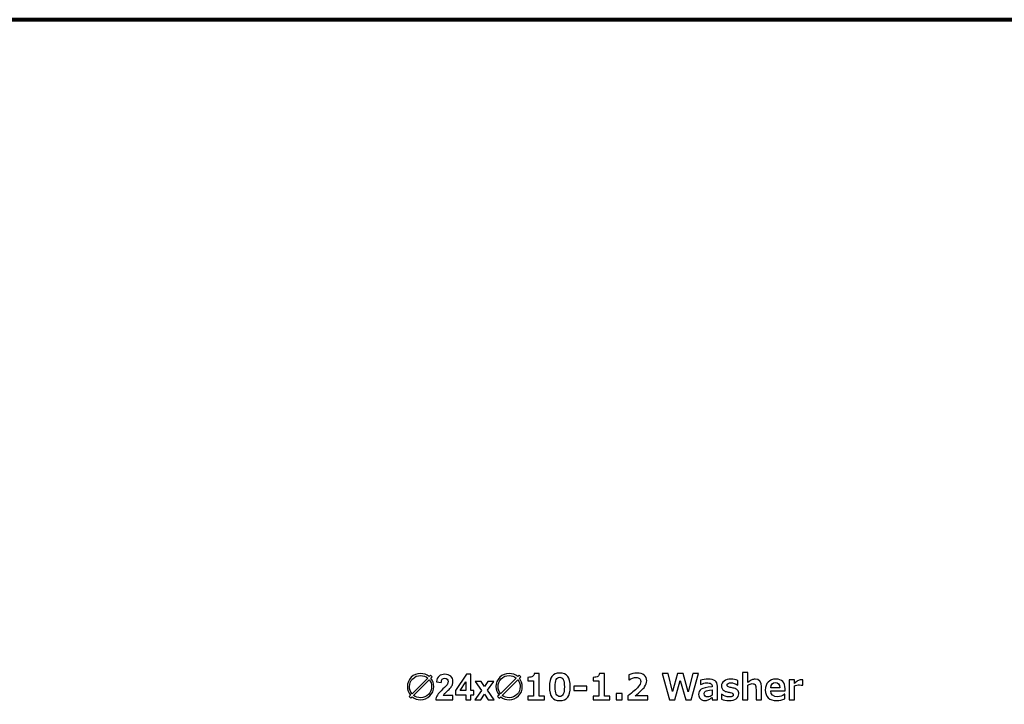
# Model space of a CAD drawing. Units: centimetres. Extents: x -14.2 to 14.2, y -10 to 10.
# Drawn here: x -1.2 to 4.6, y 5.9 to 10 of the extents above; entities that cross this region are included whole.
import ezdxf

# ---------------------------------------------------------------- set-up
doc = ezdxf.new("R2010")
doc.units = ezdxf.units.CM
doc.header["$MEASUREMENT"] = 0
doc.layers.add('Layer 1', color=7, linetype='Continuous')

msp = doc.modelspace()

# ---------------------------------------------------------------- linework, layer by layer
at = {"layer": 'Layer 1', "color": 250, "lineweight": 80}
msp.add_lwpolyline([(-14.19979, -9.93452), (14.12121, -9.93452), (14.12121, 9.96214), (-14.19979, 9.96214), (-14.19979, -9.93452)], close=True, dxfattribs=at)
at = {"layer": 'Layer 1', "color": 250}
for points, knots in [([(1.19784, 6.01965), (1.19784, 5.99817), (1.19022, 5.97979), (1.17498, 5.96458), (1.17498, 5.96458), (1.15977, 5.94934), (1.14139, 5.94172), (1.11991, 5.94172), (1.11991, 5.94172), (1.10129, 5.94172), (1.08481, 5.94765), (1.07038, 5.9595), (1.07038, 5.9595), (1.07038, 5.9595), (1.06153, 5.95072), (1.06153, 5.95072), (1.06153, 5.95072), (1.06153, 5.95072), (1.052, 5.96045), (1.052, 5.96045), (1.052, 5.96045), (1.052, 5.96045), (1.06079, 5.96913), (1.06079, 5.96913), (1.06079, 5.96913), (1.0483, 5.98367), (1.04209, 6.00049), (1.04209, 6.01965), (1.04209, 6.01965), (1.04209, 6.0411), (1.04971, 6.05941), (1.06491, 6.07465), (1.06491, 6.07465), (1.08015, 6.08989), (1.09846, 6.09747), (1.11991, 6.09747), (1.11991, 6.09747), (1.13914, 6.09747), (1.15603, 6.09123), (1.17064, 6.07867), (1.17064, 6.07867), (1.17064, 6.07867), (1.17903, 6.08713), (1.17903, 6.08713), (1.17903, 6.08713), (1.17903, 6.08713), (1.18895, 6.07764), (1.18895, 6.07764), (1.18895, 6.07764), (1.18895, 6.07764), (1.18027, 6.06897), (1.18027, 6.06897), (1.18027, 6.06897), (1.19198, 6.05464), (1.19784, 6.0382), (1.19784, 6.01965)], [0, 0, 0, 0, 0.0666667, 0.0666667, 0.0666667, 0.0666667, 0.1333333, 0.1333333, 0.1333333, 0.1333333, 0.2, 0.2, 0.2, 0.2, 0.2666667, 0.2666667, 0.2666667, 0.2666667, 0.3333333, 0.3333333, 0.3333333, 0.3333333, 0.4, 0.4, 0.4, 0.4, 0.4666667, 0.4666667, 0.4666667, 0.4666667, 0.5333333, 0.5333333, 0.5333333, 0.5333333, 0.6, 0.6, 0.6, 0.6, 0.6666667, 0.6666667, 0.6666667, 0.6666667, 0.7333333, 0.7333333, 0.7333333, 0.7333333, 0.8, 0.8, 0.8, 0.8, 0.8666667, 0.8666667, 0.8666667, 0.8666667, 1, 1, 1, 1]), ([(1.16196, 6.07009), (1.14976, 6.08029), (1.13575, 6.0854), (1.11991, 6.0854), (1.11991, 6.0854), (1.10178, 6.0854), (1.08633, 6.07895), (1.07356, 6.06611), (1.07356, 6.06611), (1.06079, 6.05327), (1.05437, 6.03778), (1.05437, 6.01965), (1.05437, 6.01965), (1.05437, 6.00381), (1.05938, 5.98984), (1.06936, 5.97771), (1.06936, 5.97771), (1.06936, 5.97771), (1.16196, 6.07009), (1.16196, 6.07009)], [0, 0, 0, 0, 0.1666667, 0.1666667, 0.1666667, 0.1666667, 0.3333333, 0.3333333, 0.3333333, 0.3333333, 0.5, 0.5, 0.5, 0.5, 0.6666667, 0.6666667, 0.6666667, 0.6666667, 1, 1, 1, 1]), ([(1.18531, 6.01965), (1.18531, 6.03482), (1.18069, 6.04836), (1.17149, 6.06029), (1.17149, 6.06029), (1.17149, 6.06029), (1.07899, 5.96818), (1.07899, 5.96818), (1.07899, 5.96818), (1.09095, 5.95862), (1.1046, 5.95382), (1.11991, 5.95382), (1.11991, 5.95382), (1.13801, 5.95382), (1.15346, 5.96028), (1.16619, 5.97315), (1.16619, 5.97315), (1.17896, 5.98603), (1.18531, 6.00155), (1.18531, 6.01965)], [0, 0, 0, 0, 0.1666667, 0.1666667, 0.1666667, 0.1666667, 0.3333333, 0.3333333, 0.3333333, 0.3333333, 0.5, 0.5, 0.5, 0.5, 0.6666667, 0.6666667, 0.6666667, 0.6666667, 1, 1, 1, 1]), ([(1.31149, 5.96769), (1.31149, 5.96769), (1.31149, 5.9407), (1.31149, 5.9407), (1.31149, 5.9407), (1.31149, 5.9407), (1.20969, 5.9407), (1.20969, 5.9407), (1.20969, 5.9407), (1.21082, 5.95089), (1.2141, 5.96056), (1.21963, 5.9697), (1.21963, 5.9697), (1.22514, 5.97883), (1.23604, 5.99093), (1.25227, 6.00603), (1.25227, 6.00603), (1.26539, 6.0182), (1.2734, 6.02649), (1.27636, 6.03083), (1.27636, 6.03083), (1.28035, 6.03683), (1.28236, 6.04276), (1.28236, 6.04861), (1.28236, 6.04861), (1.28236, 6.05507), (1.28063, 6.06004), (1.27714, 6.06353), (1.27714, 6.06353), (1.27364, 6.06703), (1.26885, 6.06875), (1.26271, 6.06875), (1.26271, 6.06875), (1.25664, 6.06875), (1.25184, 6.06692), (1.24824, 6.06329), (1.24824, 6.06329), (1.24468, 6.05962), (1.2426, 6.05355), (1.24203, 6.04508), (1.24203, 6.04508), (1.24203, 6.04508), (1.21311, 6.04798), (1.21311, 6.04798), (1.21311, 6.04798), (1.21484, 6.06396), (1.22023, 6.07542), (1.22934, 6.08241), (1.22934, 6.08241), (1.23844, 6.08936), (1.2498, 6.09285), (1.26345, 6.09285), (1.26345, 6.09285), (1.27841, 6.09285), (1.29015, 6.08879), (1.29869, 6.08075), (1.29869, 6.08075), (1.30723, 6.07267), (1.31149, 6.06265), (1.31149, 6.05066), (1.31149, 6.05066), (1.31149, 6.04385), (1.31026, 6.03736), (1.30783, 6.03118), (1.30783, 6.03118), (1.30539, 6.02501), (1.30151, 6.01856), (1.29622, 6.01182), (1.29622, 6.01182), (1.29269, 6.00734), (1.28634, 6.00088), (1.27721, 5.99249), (1.27721, 5.99249), (1.26803, 5.98409), (1.26221, 5.97848), (1.25978, 5.97573), (1.25978, 5.97573), (1.25735, 5.97298), (1.25533, 5.9703), (1.25382, 5.96769), (1.25382, 5.96769), (1.25382, 5.96769), (1.31149, 5.96769), (1.31149, 5.96769)], [0, 0, 0, 0, 0.0454545, 0.0454545, 0.0454545, 0.0454545, 0.0909091, 0.0909091, 0.0909091, 0.0909091, 0.1363636, 0.1363636, 0.1363636, 0.1363636, 0.1818182, 0.1818182, 0.1818182, 0.1818182, 0.2272727, 0.2272727, 0.2272727, 0.2272727, 0.2727273, 0.2727273, 0.2727273, 0.2727273, 0.3181818, 0.3181818, 0.3181818, 0.3181818, 0.3636364, 0.3636364, 0.3636364, 0.3636364, 0.4090909, 0.4090909, 0.4090909, 0.4090909, 0.4545455, 0.4545455, 0.4545455, 0.4545455, 0.5, 0.5, 0.5, 0.5, 0.5454545, 0.5454545, 0.5454545, 0.5454545, 0.5909091, 0.5909091, 0.5909091, 0.5909091, 0.6363636, 0.6363636, 0.6363636, 0.6363636, 0.6818182, 0.6818182, 0.6818182, 0.6818182, 0.7272727, 0.7272727, 0.7272727, 0.7272727, 0.7727273, 0.7727273, 0.7727273, 0.7727273, 0.8181818, 0.8181818, 0.8181818, 0.8181818, 0.8636364, 0.8636364, 0.8636364, 0.8636364, 0.9090909, 0.9090909, 0.9090909, 0.9090909, 1, 1, 1, 1]), ([(1.38808, 5.9407), (1.38808, 5.9407), (1.38808, 5.97118), (1.38808, 5.97118), (1.38808, 5.97118), (1.38808, 5.97118), (1.32607, 5.97118), (1.32607, 5.97118), (1.32607, 5.97118), (1.32607, 5.97118), (1.32607, 5.99661), (1.32607, 5.99661), (1.32607, 5.99661), (1.32607, 5.99661), (1.39182, 6.09285), (1.39182, 6.09285), (1.39182, 6.09285), (1.39182, 6.09285), (1.4162, 6.09285), (1.4162, 6.09285), (1.4162, 6.09285), (1.4162, 6.09285), (1.4162, 5.99672), (1.4162, 5.99672), (1.4162, 5.99672), (1.4162, 5.99672), (1.435, 5.99672), (1.435, 5.99672), (1.435, 5.99672), (1.435, 5.99672), (1.435, 5.97118), (1.435, 5.97118), (1.435, 5.97118), (1.435, 5.97118), (1.4162, 5.97118), (1.4162, 5.97118), (1.4162, 5.97118), (1.4162, 5.97118), (1.4162, 5.9407), (1.4162, 5.9407), (1.4162, 5.9407), (1.4162, 5.9407), (1.38808, 5.9407), (1.38808, 5.9407)], [0, 0, 0, 0, 0.0833333, 0.0833333, 0.0833333, 0.0833333, 0.1666667, 0.1666667, 0.1666667, 0.1666667, 0.25, 0.25, 0.25, 0.25, 0.3333333, 0.3333333, 0.3333333, 0.3333333, 0.4166667, 0.4166667, 0.4166667, 0.4166667, 0.5, 0.5, 0.5, 0.5, 0.5833333, 0.5833333, 0.5833333, 0.5833333, 0.6666667, 0.6666667, 0.6666667, 0.6666667, 0.75, 0.75, 0.75, 0.75, 0.8333333, 0.8333333, 0.8333333, 0.8333333, 1, 1, 1, 1]), ([(1.4411, 5.9407), (1.4411, 5.9407), (1.48069, 5.99725), (1.48069, 5.99725), (1.48069, 5.99725), (1.48069, 5.99725), (1.44276, 6.05045), (1.44276, 6.05045), (1.44276, 6.05045), (1.44276, 6.05045), (1.47822, 6.05045), (1.47822, 6.05045), (1.47822, 6.05045), (1.47822, 6.05045), (1.49765, 6.02028), (1.49765, 6.02028), (1.49765, 6.02028), (1.49765, 6.02028), (1.51811, 6.05045), (1.51811, 6.05045), (1.51811, 6.05045), (1.51811, 6.05045), (1.55223, 6.05045), (1.55223, 6.05045), (1.55223, 6.05045), (1.55223, 6.05045), (1.51501, 5.99848), (1.51501, 5.99848), (1.51501, 5.99848), (1.51501, 5.99848), (1.55561, 5.9407), (1.55561, 5.9407), (1.55561, 5.9407), (1.55561, 5.9407), (1.51998, 5.9407), (1.51998, 5.9407), (1.51998, 5.9407), (1.51998, 5.9407), (1.49765, 5.97471), (1.49765, 5.97471), (1.49765, 5.97471), (1.49765, 5.97471), (1.47511, 5.9407), (1.47511, 5.9407), (1.47511, 5.9407), (1.47511, 5.9407), (1.4411, 5.9407), (1.4411, 5.9407)], [0, 0, 0, 0, 0.0769231, 0.0769231, 0.0769231, 0.0769231, 0.1538462, 0.1538462, 0.1538462, 0.1538462, 0.2307692, 0.2307692, 0.2307692, 0.2307692, 0.3076923, 0.3076923, 0.3076923, 0.3076923, 0.3846154, 0.3846154, 0.3846154, 0.3846154, 0.4615385, 0.4615385, 0.4615385, 0.4615385, 0.5384615, 0.5384615, 0.5384615, 0.5384615, 0.6153846, 0.6153846, 0.6153846, 0.6153846, 0.6923077, 0.6923077, 0.6923077, 0.6923077, 0.7692308, 0.7692308, 0.7692308, 0.7692308, 0.8461538, 0.8461538, 0.8461538, 0.8461538, 1, 1, 1, 1]), ([(1.7211, 6.01965), (1.7211, 5.99817), (1.71348, 5.97979), (1.69824, 5.96458), (1.69824, 5.96458), (1.68303, 5.94934), (1.66465, 5.94172), (1.64317, 5.94172), (1.64317, 5.94172), (1.62455, 5.94172), (1.60807, 5.94765), (1.59364, 5.9595), (1.59364, 5.9595), (1.59364, 5.9595), (1.58479, 5.95072), (1.58479, 5.95072), (1.58479, 5.95072), (1.58479, 5.95072), (1.57526, 5.96045), (1.57526, 5.96045), (1.57526, 5.96045), (1.57526, 5.96045), (1.58405, 5.96913), (1.58405, 5.96913), (1.58405, 5.96913), (1.57156, 5.98367), (1.56535, 6.00049), (1.56535, 6.01965), (1.56535, 6.01965), (1.56535, 6.0411), (1.57297, 6.05941), (1.58817, 6.07465), (1.58817, 6.07465), (1.60341, 6.08989), (1.62172, 6.09747), (1.64317, 6.09747), (1.64317, 6.09747), (1.6624, 6.09747), (1.67929, 6.09123), (1.6939, 6.07867), (1.6939, 6.07867), (1.6939, 6.07867), (1.70229, 6.08713), (1.70229, 6.08713), (1.70229, 6.08713), (1.70229, 6.08713), (1.71221, 6.07764), (1.71221, 6.07764), (1.71221, 6.07764), (1.71221, 6.07764), (1.70353, 6.06897), (1.70353, 6.06897), (1.70353, 6.06897), (1.71524, 6.05464), (1.7211, 6.0382), (1.7211, 6.01965)], [0, 0, 0, 0, 0.0666667, 0.0666667, 0.0666667, 0.0666667, 0.1333333, 0.1333333, 0.1333333, 0.1333333, 0.2, 0.2, 0.2, 0.2, 0.2666667, 0.2666667, 0.2666667, 0.2666667, 0.3333333, 0.3333333, 0.3333333, 0.3333333, 0.4, 0.4, 0.4, 0.4, 0.4666667, 0.4666667, 0.4666667, 0.4666667, 0.5333333, 0.5333333, 0.5333333, 0.5333333, 0.6, 0.6, 0.6, 0.6, 0.6666667, 0.6666667, 0.6666667, 0.6666667, 0.7333333, 0.7333333, 0.7333333, 0.7333333, 0.8, 0.8, 0.8, 0.8, 0.8666667, 0.8666667, 0.8666667, 0.8666667, 1, 1, 1, 1]), ([(1.68522, 6.07009), (1.67302, 6.08029), (1.65901, 6.0854), (1.64317, 6.0854), (1.64317, 6.0854), (1.62504, 6.0854), (1.60959, 6.07895), (1.59682, 6.06611), (1.59682, 6.06611), (1.58405, 6.05327), (1.57763, 6.03778), (1.57763, 6.01965), (1.57763, 6.01965), (1.57763, 6.00381), (1.58264, 5.98984), (1.59262, 5.97771), (1.59262, 5.97771), (1.59262, 5.97771), (1.68522, 6.07009), (1.68522, 6.07009)], [0, 0, 0, 0, 0.1666667, 0.1666667, 0.1666667, 0.1666667, 0.3333333, 0.3333333, 0.3333333, 0.3333333, 0.5, 0.5, 0.5, 0.5, 0.6666667, 0.6666667, 0.6666667, 0.6666667, 1, 1, 1, 1]), ([(1.70857, 6.01965), (1.70857, 6.03482), (1.70395, 6.04836), (1.69475, 6.06029), (1.69475, 6.06029), (1.69475, 6.06029), (1.60225, 5.96818), (1.60225, 5.96818), (1.60225, 5.96818), (1.61421, 5.95862), (1.62786, 5.95382), (1.64317, 5.95382), (1.64317, 5.95382), (1.66127, 5.95382), (1.67672, 5.96028), (1.68945, 5.97315), (1.68945, 5.97315), (1.70222, 5.98603), (1.70857, 6.00155), (1.70857, 6.01965)], [0, 0, 0, 0, 0.1666667, 0.1666667, 0.1666667, 0.1666667, 0.3333333, 0.3333333, 0.3333333, 0.3333333, 0.5, 0.5, 0.5, 0.5, 0.6666667, 0.6666667, 0.6666667, 0.6666667, 1, 1, 1, 1]), ([(1.85306, 5.9407), (1.85306, 5.9407), (1.75394, 5.9407), (1.75394, 5.9407), (1.75394, 5.9407), (1.75394, 5.9407), (1.75394, 5.96345), (1.75394, 5.96345), (1.75394, 5.96345), (1.75394, 5.96345), (1.78731, 5.96345), (1.78731, 5.96345), (1.78731, 5.96345), (1.78731, 5.96345), (1.78731, 6.05355), (1.78731, 6.05355), (1.78731, 6.05355), (1.78731, 6.05355), (1.75394, 6.05355), (1.75394, 6.05355), (1.75394, 6.05355), (1.75394, 6.05355), (1.75394, 6.07443), (1.75394, 6.07443), (1.75394, 6.07443), (1.76716, 6.07457), (1.77651, 6.07641), (1.78202, 6.07997), (1.78202, 6.07997), (1.78748, 6.0835), (1.79066, 6.08911), (1.79158, 6.09676), (1.79158, 6.09676), (1.79158, 6.09676), (1.8204, 6.09676), (1.8204, 6.09676), (1.8204, 6.09676), (1.8204, 6.09676), (1.8204, 5.96345), (1.8204, 5.96345), (1.8204, 5.96345), (1.8204, 5.96345), (1.85306, 5.96345), (1.85306, 5.96345), (1.85306, 5.96345), (1.85306, 5.96345), (1.85306, 5.9407), (1.85306, 5.9407)], [0, 0, 0, 0, 0.0769231, 0.0769231, 0.0769231, 0.0769231, 0.1538462, 0.1538462, 0.1538462, 0.1538462, 0.2307692, 0.2307692, 0.2307692, 0.2307692, 0.3076923, 0.3076923, 0.3076923, 0.3076923, 0.3846154, 0.3846154, 0.3846154, 0.3846154, 0.4615385, 0.4615385, 0.4615385, 0.4615385, 0.5384615, 0.5384615, 0.5384615, 0.5384615, 0.6153846, 0.6153846, 0.6153846, 0.6153846, 0.6923077, 0.6923077, 0.6923077, 0.6923077, 0.7692308, 0.7692308, 0.7692308, 0.7692308, 0.8461538, 0.8461538, 0.8461538, 0.8461538, 1, 1, 1, 1]), ([(1.94256, 5.93738), (1.92143, 5.93738), (1.90591, 5.9438), (1.896, 5.95668), (1.896, 5.95668), (1.88612, 5.96952), (1.88118, 5.99012), (1.88118, 6.01852), (1.88118, 6.01852), (1.88118, 6.04664), (1.88615, 6.06717), (1.89607, 6.08011), (1.89607, 6.08011), (1.90598, 6.09306), (1.9215, 6.09955), (1.94256, 6.09955), (1.94256, 6.09955), (1.96366, 6.09955), (1.97914, 6.0931), (1.98909, 6.08018), (1.98909, 6.08018), (1.999, 6.06724), (2.00398, 6.04674), (2.00398, 6.01863), (2.00398, 6.01863), (2.00398, 5.99002), (1.99904, 5.96934), (1.9892, 5.95657), (1.9892, 5.95657), (1.97932, 5.94377), (1.9638, 5.93738), (1.94256, 5.93738)], [0, 0, 0, 0, 0.1111111, 0.1111111, 0.1111111, 0.1111111, 0.2222222, 0.2222222, 0.2222222, 0.2222222, 0.3333333, 0.3333333, 0.3333333, 0.3333333, 0.4444444, 0.4444444, 0.4444444, 0.4444444, 0.5555556, 0.5555556, 0.5555556, 0.5555556, 0.6666667, 0.6666667, 0.6666667, 0.6666667, 0.7777778, 0.7777778, 0.7777778, 0.7777778, 1, 1, 1, 1]), ([(1.94256, 6.07546), (1.93293, 6.07546), (1.92602, 6.07094), (1.92185, 6.06188), (1.92185, 6.06188), (1.91769, 6.05281), (1.91561, 6.03835), (1.91561, 6.01841), (1.91561, 6.01841), (1.91561, 5.99859), (1.91773, 5.98409), (1.922, 5.97502), (1.922, 5.97502), (1.92626, 5.96592), (1.93314, 5.96137), (1.94256, 5.96137), (1.94256, 5.96137), (1.95202, 5.96137), (1.95886, 5.96599), (1.96313, 5.97524), (1.96313, 5.97524), (1.9674, 5.98444), (1.96955, 5.99891), (1.96955, 6.01863), (1.96955, 6.01863), (1.96955, 6.03845), (1.96747, 6.05292), (1.9633, 6.06195), (1.9633, 6.06195), (1.95914, 6.07094), (1.95223, 6.07546), (1.94256, 6.07546)], [0, 0, 0, 0, 0.1111111, 0.1111111, 0.1111111, 0.1111111, 0.2222222, 0.2222222, 0.2222222, 0.2222222, 0.3333333, 0.3333333, 0.3333333, 0.3333333, 0.4444444, 0.4444444, 0.4444444, 0.4444444, 0.5555556, 0.5555556, 0.5555556, 0.5555556, 0.6666667, 0.6666667, 0.6666667, 0.6666667, 0.7777778, 0.7777778, 0.7777778, 0.7777778, 1, 1, 1, 1]), ([(2.2386, 5.9407), (2.2386, 5.9407), (2.13948, 5.9407), (2.13948, 5.9407), (2.13948, 5.9407), (2.13948, 5.9407), (2.13948, 5.96345), (2.13948, 5.96345), (2.13948, 5.96345), (2.13948, 5.96345), (2.17285, 5.96345), (2.17285, 5.96345), (2.17285, 5.96345), (2.17285, 5.96345), (2.17285, 6.05355), (2.17285, 6.05355), (2.17285, 6.05355), (2.17285, 6.05355), (2.13948, 6.05355), (2.13948, 6.05355), (2.13948, 6.05355), (2.13948, 6.05355), (2.13948, 6.07443), (2.13948, 6.07443), (2.13948, 6.07443), (2.1527, 6.07457), (2.16205, 6.07641), (2.16756, 6.07997), (2.16756, 6.07997), (2.17302, 6.0835), (2.1762, 6.08911), (2.17712, 6.09676), (2.17712, 6.09676), (2.17712, 6.09676), (2.20594, 6.09676), (2.20594, 6.09676), (2.20594, 6.09676), (2.20594, 6.09676), (2.20594, 5.96345), (2.20594, 5.96345), (2.20594, 5.96345), (2.20594, 5.96345), (2.2386, 5.96345), (2.2386, 5.96345), (2.2386, 5.96345), (2.2386, 5.96345), (2.2386, 5.9407), (2.2386, 5.9407)], [0, 0, 0, 0, 0.0769231, 0.0769231, 0.0769231, 0.0769231, 0.1538462, 0.1538462, 0.1538462, 0.1538462, 0.2307692, 0.2307692, 0.2307692, 0.2307692, 0.3076923, 0.3076923, 0.3076923, 0.3076923, 0.3846154, 0.3846154, 0.3846154, 0.3846154, 0.4615385, 0.4615385, 0.4615385, 0.4615385, 0.5384615, 0.5384615, 0.5384615, 0.5384615, 0.6153846, 0.6153846, 0.6153846, 0.6153846, 0.6923077, 0.6923077, 0.6923077, 0.6923077, 0.7692308, 0.7692308, 0.7692308, 0.7692308, 0.8461538, 0.8461538, 0.8461538, 0.8461538, 1, 1, 1, 1]), ([(2.463, 5.9407), (2.463, 5.9407), (2.34556, 5.9407), (2.34556, 5.9407), (2.34556, 5.9407), (2.34556, 5.9407), (2.34556, 5.96518), (2.34556, 5.96518), (2.34556, 5.96518), (2.37527, 5.98779), (2.39523, 6.00522), (2.40546, 6.0175), (2.40546, 6.0175), (2.41569, 6.02974), (2.42081, 6.04064), (2.42081, 6.05016), (2.42081, 6.05016), (2.42081, 6.05771), (2.41834, 6.0636), (2.41343, 6.06777), (2.41343, 6.06777), (2.4085, 6.07193), (2.40172, 6.07401), (2.39312, 6.07401), (2.39312, 6.07401), (2.38003, 6.07401), (2.36638, 6.06935), (2.35219, 6.06008), (2.35219, 6.06008), (2.35219, 6.06008), (2.34962, 6.06008), (2.34962, 6.06008), (2.34962, 6.06008), (2.34962, 6.06008), (2.34962, 6.08974), (2.34962, 6.08974), (2.34962, 6.08974), (2.36669, 6.09627), (2.38299, 6.09955), (2.39848, 6.09955), (2.39848, 6.09955), (2.41689, 6.09955), (2.43107, 6.09553), (2.44102, 6.08752), (2.44102, 6.08752), (2.45097, 6.07948), (2.45594, 6.06823), (2.45594, 6.05376), (2.45594, 6.05376), (2.45594, 6.04261), (2.45192, 6.0308), (2.44381, 6.01838), (2.44381, 6.01838), (2.43573, 6.00593), (2.41689, 5.98843), (2.38733, 5.96582), (2.38733, 5.96582), (2.38733, 5.96582), (2.463, 5.96582), (2.463, 5.96582), (2.463, 5.96582), (2.463, 5.96582), (2.463, 5.9407), (2.463, 5.9407)], [0, 0, 0, 0, 0.0588235, 0.0588235, 0.0588235, 0.0588235, 0.1176471, 0.1176471, 0.1176471, 0.1176471, 0.1764706, 0.1764706, 0.1764706, 0.1764706, 0.2352941, 0.2352941, 0.2352941, 0.2352941, 0.2941176, 0.2941176, 0.2941176, 0.2941176, 0.3529412, 0.3529412, 0.3529412, 0.3529412, 0.4117647, 0.4117647, 0.4117647, 0.4117647, 0.4705882, 0.4705882, 0.4705882, 0.4705882, 0.5294118, 0.5294118, 0.5294118, 0.5294118, 0.5882353, 0.5882353, 0.5882353, 0.5882353, 0.6470588, 0.6470588, 0.6470588, 0.6470588, 0.7058824, 0.7058824, 0.7058824, 0.7058824, 0.7647059, 0.7647059, 0.7647059, 0.7647059, 0.8235294, 0.8235294, 0.8235294, 0.8235294, 0.8823529, 0.8823529, 0.8823529, 0.8823529, 1, 1, 1, 1]), ([(2.76239, 6.09645), (2.76239, 6.09645), (2.71847, 5.9407), (2.71847, 5.9407), (2.71847, 5.9407), (2.71847, 5.9407), (2.68683, 5.9407), (2.68683, 5.9407), (2.68683, 5.9407), (2.68683, 5.9407), (2.65448, 6.05634), (2.65448, 6.05634), (2.65448, 6.05634), (2.65448, 6.05634), (2.62298, 5.9407), (2.62298, 5.9407), (2.62298, 5.9407), (2.62298, 5.9407), (2.59126, 5.9407), (2.59126, 5.9407), (2.59126, 5.9407), (2.59126, 5.9407), (2.54703, 6.09645), (2.54703, 6.09645), (2.54703, 6.09645), (2.54703, 6.09645), (2.58255, 6.09645), (2.58255, 6.09645), (2.58255, 6.09645), (2.58255, 6.09645), (2.60911, 5.98998), (2.60911, 5.98998), (2.60911, 5.98998), (2.60911, 5.98998), (2.63836, 6.09645), (2.63836, 6.09645), (2.63836, 6.09645), (2.63836, 6.09645), (2.67237, 6.09645), (2.67237, 6.09645), (2.67237, 6.09645), (2.67237, 6.09645), (2.7009, 5.9897), (2.7009, 5.9897), (2.7009, 5.9897), (2.7009, 5.9897), (2.72817, 6.09645), (2.72817, 6.09645), (2.72817, 6.09645), (2.72817, 6.09645), (2.76239, 6.09645), (2.76239, 6.09645)], [0, 0, 0, 0, 0.0714286, 0.0714286, 0.0714286, 0.0714286, 0.1428571, 0.1428571, 0.1428571, 0.1428571, 0.2142857, 0.2142857, 0.2142857, 0.2142857, 0.2857143, 0.2857143, 0.2857143, 0.2857143, 0.3571429, 0.3571429, 0.3571429, 0.3571429, 0.4285714, 0.4285714, 0.4285714, 0.4285714, 0.5, 0.5, 0.5, 0.5, 0.5714286, 0.5714286, 0.5714286, 0.5714286, 0.6428571, 0.6428571, 0.6428571, 0.6428571, 0.7142857, 0.7142857, 0.7142857, 0.7142857, 0.7857143, 0.7857143, 0.7857143, 0.7857143, 0.8571429, 0.8571429, 0.8571429, 0.8571429, 1, 1, 1, 1]), ([(2.87373, 5.9407), (2.87373, 5.9407), (2.84219, 5.9407), (2.84219, 5.9407), (2.84219, 5.9407), (2.84219, 5.9407), (2.84219, 5.95629), (2.84219, 5.95629), (2.84219, 5.95629), (2.83249, 5.94797), (2.82462, 5.94275), (2.81859, 5.94066), (2.81859, 5.94066), (2.81256, 5.93855), (2.80614, 5.93749), (2.7993, 5.93749), (2.7993, 5.93749), (2.78885, 5.93749), (2.78014, 5.94088), (2.77326, 5.94768), (2.77326, 5.94768), (2.76638, 5.95446), (2.76293, 5.96321), (2.76293, 5.97386), (2.76293, 5.97386), (2.76293, 5.98737), (2.76801, 5.9976), (2.77817, 6.00459), (2.77817, 6.00459), (2.78833, 6.01154), (2.80977, 6.01587), (2.84251, 6.0176), (2.84251, 6.0176), (2.84251, 6.0176), (2.84251, 6.02081), (2.84251, 6.02081), (2.84251, 6.02081), (2.84251, 6.02829), (2.83993, 6.03376), (2.83475, 6.03711), (2.83475, 6.03711), (2.8296, 6.0405), (2.82106, 6.04219), (2.80914, 6.04219), (2.80914, 6.04219), (2.80099, 6.04219), (2.78935, 6.03909), (2.77418, 6.03288), (2.77418, 6.03288), (2.77418, 6.03288), (2.77305, 6.03288), (2.77305, 6.03288), (2.77305, 6.03288), (2.77305, 6.03288), (2.77305, 6.05799), (2.77305, 6.05799), (2.77305, 6.05799), (2.78903, 6.06188), (2.80353, 6.06378), (2.81648, 6.06378), (2.81648, 6.06378), (2.83665, 6.06378), (2.85126, 6.06053), (2.86022, 6.05401), (2.86022, 6.05401), (2.86921, 6.04752), (2.87373, 6.03715), (2.87373, 6.02297), (2.87373, 6.02297), (2.87373, 6.02297), (2.87373, 5.9407), (2.87373, 5.9407)], [0, 0, 0, 0, 0.0526316, 0.0526316, 0.0526316, 0.0526316, 0.1052632, 0.1052632, 0.1052632, 0.1052632, 0.1578947, 0.1578947, 0.1578947, 0.1578947, 0.2105263, 0.2105263, 0.2105263, 0.2105263, 0.2631579, 0.2631579, 0.2631579, 0.2631579, 0.3157895, 0.3157895, 0.3157895, 0.3157895, 0.3684211, 0.3684211, 0.3684211, 0.3684211, 0.4210526, 0.4210526, 0.4210526, 0.4210526, 0.4736842, 0.4736842, 0.4736842, 0.4736842, 0.5263158, 0.5263158, 0.5263158, 0.5263158, 0.5789474, 0.5789474, 0.5789474, 0.5789474, 0.6315789, 0.6315789, 0.6315789, 0.6315789, 0.6842105, 0.6842105, 0.6842105, 0.6842105, 0.7368421, 0.7368421, 0.7368421, 0.7368421, 0.7894737, 0.7894737, 0.7894737, 0.7894737, 0.8421053, 0.8421053, 0.8421053, 0.8421053, 0.8947368, 0.8947368, 0.8947368, 0.8947368, 1, 1, 1, 1]), ([(2.89736, 5.94638), (2.89736, 5.94638), (2.89736, 5.97573), (2.89736, 5.97573), (2.89736, 5.97573), (2.89736, 5.97573), (2.89863, 5.97573), (2.89863, 5.97573), (2.89863, 5.97573), (2.91289, 5.96423), (2.92791, 5.95848), (2.94368, 5.95848), (2.94368, 5.95848), (2.95966, 5.95848), (2.96767, 5.96282), (2.96767, 5.9715), (2.96767, 5.9715), (2.96767, 5.97502), (2.9664, 5.97767), (2.96393, 5.9795), (2.96393, 5.9795), (2.96146, 5.98134), (2.95698, 5.98296), (2.95049, 5.98441), (2.95049, 5.98441), (2.94601, 5.98525), (2.93966, 5.98659), (2.93137, 5.98846), (2.93137, 5.98846), (2.92312, 5.9903), (2.91663, 5.99291), (2.9119, 5.99619), (2.9119, 5.99619), (2.90717, 5.99951), (2.90368, 6.00349), (2.90142, 6.00818), (2.90142, 6.00818), (2.89913, 6.01288), (2.898, 6.01827), (2.898, 6.02441), (2.898, 6.02441), (2.898, 6.03605), (2.90308, 6.04551), (2.9132, 6.05277), (2.9132, 6.05277), (2.92333, 6.06004), (2.93691, 6.06367), (2.95402, 6.06367), (2.95402, 6.06367), (2.96912, 6.06367), (2.9827, 6.06103), (2.99483, 6.05574), (2.99483, 6.05574), (2.99483, 6.05574), (2.99483, 6.02783), (2.99483, 6.02783), (2.99483, 6.02783), (2.99483, 6.02783), (2.99402, 6.02783), (2.99402, 6.02783), (2.99402, 6.02783), (2.98016, 6.03768), (2.96675, 6.04261), (2.95381, 6.04261), (2.95381, 6.04261), (2.94714, 6.04261), (2.94153, 6.04138), (2.93705, 6.03887), (2.93705, 6.03887), (2.93257, 6.03641), (2.93035, 6.0333), (2.93035, 6.0296), (2.93035, 6.0296), (2.93035, 6.02536), (2.93176, 6.02233), (2.93455, 6.02043), (2.93455, 6.02043), (2.93733, 6.01856), (2.94199, 6.01683), (2.94855, 6.01531), (2.94855, 6.01531), (2.95688, 6.01379), (2.96517, 6.01199), (2.97346, 6.00984), (2.97346, 6.00984), (2.98171, 6.00769), (2.98824, 6.00392), (2.99296, 5.99852), (2.99296, 5.99852), (2.99773, 5.99312), (3.00009, 5.98614), (3.00009, 5.9776), (3.00009, 5.9776), (3.00009, 5.96539), (2.99494, 5.95566), (2.98467, 5.94836), (2.98467, 5.94836), (2.97437, 5.94105), (2.96044, 5.93738), (2.94294, 5.93738), (2.94294, 5.93738), (2.92559, 5.93738), (2.91042, 5.94038), (2.89736, 5.94638)], [0, 0, 0, 0, 0.037037, 0.037037, 0.037037, 0.037037, 0.0740741, 0.0740741, 0.0740741, 0.0740741, 0.1111111, 0.1111111, 0.1111111, 0.1111111, 0.1481481, 0.1481481, 0.1481481, 0.1481481, 0.1851852, 0.1851852, 0.1851852, 0.1851852, 0.2222222, 0.2222222, 0.2222222, 0.2222222, 0.2592593, 0.2592593, 0.2592593, 0.2592593, 0.2962963, 0.2962963, 0.2962963, 0.2962963, 0.3333333, 0.3333333, 0.3333333, 0.3333333, 0.3703704, 0.3703704, 0.3703704, 0.3703704, 0.4074074, 0.4074074, 0.4074074, 0.4074074, 0.4444444, 0.4444444, 0.4444444, 0.4444444, 0.4814815, 0.4814815, 0.4814815, 0.4814815, 0.5185185, 0.5185185, 0.5185185, 0.5185185, 0.5555556, 0.5555556, 0.5555556, 0.5555556, 0.5925926, 0.5925926, 0.5925926, 0.5925926, 0.6296296, 0.6296296, 0.6296296, 0.6296296, 0.6666667, 0.6666667, 0.6666667, 0.6666667, 0.7037037, 0.7037037, 0.7037037, 0.7037037, 0.7407407, 0.7407407, 0.7407407, 0.7407407, 0.7777778, 0.7777778, 0.7777778, 0.7777778, 0.8148148, 0.8148148, 0.8148148, 0.8148148, 0.8518519, 0.8518519, 0.8518519, 0.8518519, 0.8888889, 0.8888889, 0.8888889, 0.8888889, 0.9259259, 0.9259259, 0.9259259, 0.9259259, 1, 1, 1, 1]), ([(3.13397, 5.9407), (3.13397, 5.9407), (3.10201, 5.9407), (3.10201, 5.9407), (3.10201, 5.9407), (3.10201, 5.9407), (3.10201, 6.00032), (3.10201, 6.00032), (3.10201, 6.00032), (3.10201, 6.017), (3.10017, 6.02737), (3.0965, 6.0314), (3.0965, 6.0314), (3.0928, 6.03542), (3.08684, 6.03743), (3.07855, 6.03743), (3.07855, 6.03743), (3.07167, 6.03743), (3.06338, 6.03436), (3.05364, 6.02822), (3.05364, 6.02822), (3.05364, 6.02822), (3.05364, 5.9407), (3.05364, 5.9407), (3.05364, 5.9407), (3.05364, 5.9407), (3.02193, 5.9407), (3.02193, 5.9407), (3.02193, 5.9407), (3.02193, 5.9407), (3.02193, 6.10336), (3.02193, 6.10336), (3.02193, 6.10336), (3.02193, 6.10336), (3.05364, 6.10336), (3.05364, 6.10336), (3.05364, 6.10336), (3.05364, 6.10336), (3.05364, 6.04364), (3.05364, 6.04364), (3.05364, 6.04364), (3.06356, 6.05175), (3.07153, 6.05715), (3.07749, 6.05976), (3.07749, 6.05976), (3.08342, 6.06237), (3.08966, 6.06367), (3.09612, 6.06367), (3.09612, 6.06367), (3.12134, 6.06367), (3.13397, 6.04889), (3.13397, 6.01937), (3.13397, 6.01937), (3.13397, 6.01937), (3.13397, 5.9407), (3.13397, 5.9407)], [0, 0, 0, 0, 0.0666667, 0.0666667, 0.0666667, 0.0666667, 0.1333333, 0.1333333, 0.1333333, 0.1333333, 0.2, 0.2, 0.2, 0.2, 0.2666667, 0.2666667, 0.2666667, 0.2666667, 0.3333333, 0.3333333, 0.3333333, 0.3333333, 0.4, 0.4, 0.4, 0.4, 0.4666667, 0.4666667, 0.4666667, 0.4666667, 0.5333333, 0.5333333, 0.5333333, 0.5333333, 0.6, 0.6, 0.6, 0.6, 0.6666667, 0.6666667, 0.6666667, 0.6666667, 0.7333333, 0.7333333, 0.7333333, 0.7333333, 0.8, 0.8, 0.8, 0.8, 0.8666667, 0.8666667, 0.8666667, 0.8666667, 1, 1, 1, 1]), ([(3.27366, 5.99559), (3.27366, 5.99559), (3.18882, 5.99559), (3.18882, 5.99559), (3.18882, 5.99559), (3.19019, 5.9716), (3.20381, 5.95961), (3.22963, 5.95961), (3.22963, 5.95961), (3.24314, 5.95961), (3.25673, 5.96451), (3.27038, 5.97428), (3.27038, 5.97428), (3.27038, 5.97428), (3.27151, 5.97428), (3.27151, 5.97428), (3.27151, 5.97428), (3.27151, 5.97428), (3.27151, 5.9468), (3.27151, 5.9468), (3.27151, 5.9468), (3.25532, 5.94059), (3.24008, 5.93749), (3.22582, 5.93749), (3.22582, 5.93749), (3.20335, 5.93749), (3.18624, 5.94285), (3.17446, 5.95351), (3.17446, 5.95351), (3.16268, 5.96419), (3.15679, 5.97961), (3.15679, 5.99972), (3.15679, 5.99972), (3.15679, 6.01968), (3.16236, 6.03542), (3.17354, 6.04688), (3.17354, 6.04688), (3.18469, 6.05835), (3.20011, 6.0641), (3.21972, 6.0641), (3.21972, 6.0641), (3.2557, 6.0641), (3.27366, 6.04498), (3.27366, 6.00674), (3.27366, 6.00674), (3.27366, 6.00674), (3.27366, 5.99559), (3.27366, 5.99559)], [0, 0, 0, 0, 0.0769231, 0.0769231, 0.0769231, 0.0769231, 0.1538462, 0.1538462, 0.1538462, 0.1538462, 0.2307692, 0.2307692, 0.2307692, 0.2307692, 0.3076923, 0.3076923, 0.3076923, 0.3076923, 0.3846154, 0.3846154, 0.3846154, 0.3846154, 0.4615385, 0.4615385, 0.4615385, 0.4615385, 0.5384615, 0.5384615, 0.5384615, 0.5384615, 0.6153846, 0.6153846, 0.6153846, 0.6153846, 0.6923077, 0.6923077, 0.6923077, 0.6923077, 0.7692308, 0.7692308, 0.7692308, 0.7692308, 0.8461538, 0.8461538, 0.8461538, 0.8461538, 1, 1, 1, 1]), ([(3.37807, 6.02805), (3.37807, 6.02805), (3.37702, 6.02805), (3.37702, 6.02805), (3.37702, 6.02805), (3.37275, 6.02914), (3.36703, 6.02967), (3.35987, 6.02967), (3.35987, 6.02967), (3.34865, 6.02967), (3.33832, 6.0279), (3.32886, 6.02431), (3.32886, 6.02431), (3.32886, 6.02431), (3.32886, 5.9407), (3.32886, 5.9407), (3.32886, 5.9407), (3.32886, 5.9407), (3.29715, 5.9407), (3.29715, 5.9407), (3.29715, 5.9407), (3.29715, 5.9407), (3.29715, 6.06039), (3.29715, 6.06039), (3.29715, 6.06039), (3.29715, 6.06039), (3.32886, 6.06039), (3.32886, 6.06039), (3.32886, 6.06039), (3.32886, 6.06039), (3.32886, 6.03866), (3.32886, 6.03866), (3.32886, 6.03866), (3.3386, 6.04741), (3.34657, 6.0533), (3.35285, 6.0563), (3.35285, 6.0563), (3.35913, 6.0593), (3.36527, 6.06078), (3.37134, 6.06078), (3.37134, 6.06078), (3.37292, 6.06078), (3.37518, 6.06071), (3.37807, 6.06057), (3.37807, 6.06057), (3.37807, 6.06057), (3.37807, 6.02805), (3.37807, 6.02805)], [0, 0, 0, 0, 0.0769231, 0.0769231, 0.0769231, 0.0769231, 0.1538462, 0.1538462, 0.1538462, 0.1538462, 0.2307692, 0.2307692, 0.2307692, 0.2307692, 0.3076923, 0.3076923, 0.3076923, 0.3076923, 0.3846154, 0.3846154, 0.3846154, 0.3846154, 0.4615385, 0.4615385, 0.4615385, 0.4615385, 0.5384615, 0.5384615, 0.5384615, 0.5384615, 0.6153846, 0.6153846, 0.6153846, 0.6153846, 0.6923077, 0.6923077, 0.6923077, 0.6923077, 0.7692308, 0.7692308, 0.7692308, 0.7692308, 0.8461538, 0.8461538, 0.8461538, 0.8461538, 1, 1, 1, 1]), ([(1.38808, 5.99672), (1.38808, 5.99672), (1.38808, 6.04851), (1.38808, 6.04851), (1.38808, 6.04851), (1.38808, 6.04851), (1.35326, 5.99672), (1.35326, 5.99672), (1.35326, 5.99672), (1.35326, 5.99672), (1.38808, 5.99672), (1.38808, 5.99672)], [0, 0, 0, 0, 0.25, 0.25, 0.25, 0.25, 0.5, 0.5, 0.5, 0.5, 1, 1, 1, 1]), ([(2.10134, 5.9963), (2.10134, 5.9963), (2.0261, 5.9963), (2.0261, 5.9963), (2.0261, 5.9963), (2.0261, 5.9963), (2.0261, 6.02297), (2.0261, 6.02297), (2.0261, 6.02297), (2.0261, 6.02297), (2.10134, 6.02297), (2.10134, 6.02297), (2.10134, 6.02297), (2.10134, 6.02297), (2.10134, 5.9963), (2.10134, 5.9963)], [0, 0, 0, 0, 0.2, 0.2, 0.2, 0.2, 0.4, 0.4, 0.4, 0.4, 0.6, 0.6, 0.6, 0.6, 1, 1, 1, 1]), ([(2.84219, 5.96984), (2.84219, 5.96984), (2.84219, 6.00004), (2.84219, 6.00004), (2.84219, 6.00004), (2.82138, 5.99831), (2.80836, 5.99563), (2.80314, 5.99203), (2.80314, 5.99203), (2.79789, 5.98839), (2.79527, 5.98338), (2.79527, 5.97696), (2.79527, 5.97696), (2.79527, 5.97016), (2.79711, 5.96539), (2.80074, 5.96271), (2.80074, 5.96271), (2.80441, 5.96003), (2.81013, 5.95869), (2.81792, 5.95869), (2.81792, 5.95869), (2.82611, 5.95869), (2.83422, 5.9624), (2.84219, 5.96984)], [0, 0, 0, 0, 0.1428571, 0.1428571, 0.1428571, 0.1428571, 0.2857143, 0.2857143, 0.2857143, 0.2857143, 0.4285714, 0.4285714, 0.4285714, 0.4285714, 0.5714286, 0.5714286, 0.5714286, 0.5714286, 0.7142857, 0.7142857, 0.7142857, 0.7142857, 1, 1, 1, 1]), ([(3.24195, 6.01355), (3.24166, 6.03415), (3.2333, 6.04445), (3.21683, 6.04445), (3.21683, 6.04445), (3.19933, 6.04445), (3.18998, 6.03415), (3.18882, 6.01355), (3.18882, 6.01355), (3.18882, 6.01355), (3.24195, 6.01355), (3.24195, 6.01355)], [0, 0, 0, 0, 0.25, 0.25, 0.25, 0.25, 0.5, 0.5, 0.5, 0.5, 1, 1, 1, 1]), ([(2.31085, 5.9407), (2.31085, 5.9407), (2.27561, 5.9407), (2.27561, 5.9407), (2.27561, 5.9407), (2.27561, 5.9407), (2.27561, 5.9783), (2.27561, 5.9783), (2.27561, 5.9783), (2.27561, 5.9783), (2.31085, 5.9783), (2.31085, 5.9783), (2.31085, 5.9783), (2.31085, 5.9783), (2.31085, 5.9407), (2.31085, 5.9407)], [0, 0, 0, 0, 0.2, 0.2, 0.2, 0.2, 0.4, 0.4, 0.4, 0.4, 0.6, 0.6, 0.6, 0.6, 1, 1, 1, 1])]:
    msp.add_open_spline(points, degree=3, knots=knots, dxfattribs=at)

doc.saveas('drawing.dxf')
